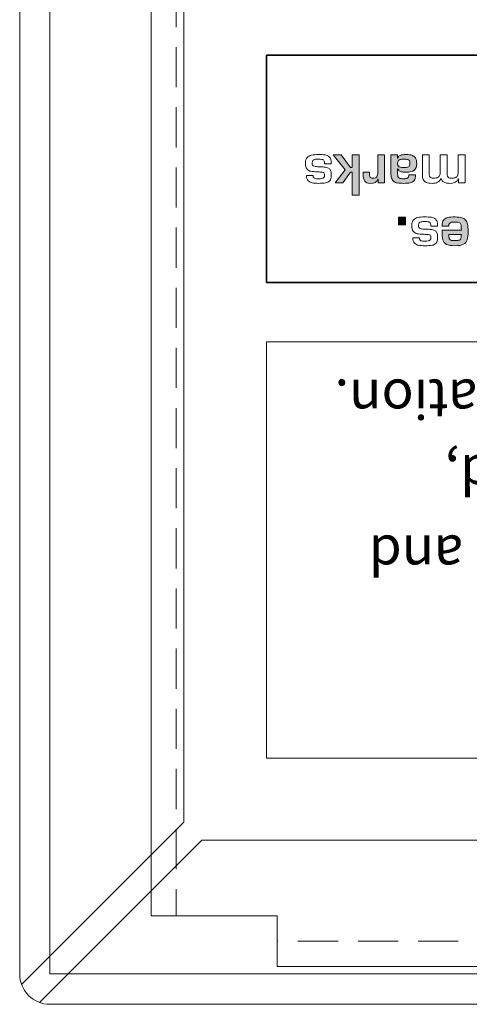
# Model space of a CAD drawing. Extents: x 152 to 806, y 115 to 866.
# Drawn here: x 152 to 170, y 736 to 775 of the extents above; entities that cross this region are included whole.
import ezdxf

# ---------------------------------------------------------------- set-up
doc = ezdxf.new("R2010")
doc.units = 0
doc.header["$LTSCALE"] = 0.5
doc.linetypes.add('HIDDEN2', pattern=[4.7625, 3.175, -1.5875])
for name, color, linetype, lineweight in [('Rear chassis', 3, 'CONTINUOUS', 15), ('Taitol', 7, 'CONTINUOUS', 15), ('Upper cover', 142, 'CONTINUOUS', 20)]:
    doc.layers.add(name, color=color, linetype=linetype, lineweight=lineweight)
doc.styles.add('样式 2', font='romans.shx', dxfattribs={"height": 2, "bigfont": 'bigfont.shx'})

msp = doc.modelspace()

# ---------------------------------------------------------------- hatches: boundary and pattern name
at = {"layer": 'Taitol'}
h = msp.add_hatch(color=256, dxfattribs=at)
h.dxf.hatch_style = 2
h.paths.add_polyline_path([(165.587, 767.645), (165.587, 768.553), (165.522, 768.553), (165.211, 768.122), (164.911, 768.122), (165.305, 768.644), (164.831, 769.233), (165.152, 769.233), (165.522, 768.735), (165.587, 768.735), (165.587, 769.233), (165.854, 769.233), (165.854, 767.645)])
h = msp.add_hatch(color=256, dxfattribs=at)
h.dxf.hatch_style = 2
edge = h.paths.add_edge_path()
edge.add_spline(control_points=[(166.608, 768.122), (166.608, 768.122), (166.608, 768.122), (166.614, 768.267), (166.614, 768.267), (166.614, 768.267), (166.603, 768.267), (166.603, 768.267), (166.558, 768.161), (166.459, 768.108), (166.309, 768.108), (166.198, 768.108), (166.121, 768.138), (166.08, 768.198), (166.038, 768.257), (166.017, 768.344), (166.017, 768.459), (166.017, 768.459), (166.017, 768.549), (166.017, 768.549), (166.017, 768.549), (166.268, 768.549), (166.268, 768.549), (166.268, 768.549), (166.268, 768.491), (166.268, 768.491), (166.268, 768.426), (166.276, 768.38), (166.292, 768.353), (166.309, 768.326), (166.345, 768.312), (166.402, 768.312), (166.477, 768.312), (166.528, 768.332), (166.557, 768.371), (166.587, 768.411), (166.601, 768.471), (166.601, 768.549), (166.601, 768.549), (166.601, 769.233), (166.601, 769.233), (166.601, 769.233), (166.868, 769.233), (166.868, 769.233), (166.868, 769.233), (166.868, 768.122), (166.868, 768.122), (166.868, 768.122), (166.608, 768.122)], knot_values=[0, 0, 0, 0, 1, 1, 1, 2, 2, 2, 3, 3, 3, 4, 4, 4, 5, 5, 5, 6, 6, 6, 7, 7, 7, 8, 8, 8, 9, 9, 9, 10, 10, 10, 11, 11, 11, 12, 12, 12, 13, 13, 13, 14, 14, 14, 15, 15, 15, 16, 16, 16, 16], degree=3, periodic=0)
h = msp.add_hatch(color=256, dxfattribs=at)
h.dxf.hatch_style = 2
edge = h.paths.add_edge_path()
edge.add_spline(control_points=[(167.163, 768.255), (167.143, 768.311), (167.124, 768.367), (167.114, 768.442), (167.114, 768.535), (167.114, 768.535), (167.114, 769.233), (167.114, 769.233), (167.114, 769.233), (167.382, 769.233), (167.382, 769.233), (167.382, 769.233), (167.371, 769.094), (167.371, 769.094), (167.371, 769.094), (167.378, 769.094), (167.378, 769.094), (167.394, 769.14), (167.421, 769.175), (167.456, 769.197), (167.493, 769.219), (167.531, 769.233), (167.572, 769.238), (167.613, 769.244), (167.663, 769.246), (167.722, 769.246), (167.813, 769.246), (167.889, 769.237), (167.948, 769.22), (168.008, 769.202), (168.054, 769.166), (168.087, 769.115), (168.12, 769.064), (168.137, 768.989), (168.137, 768.892), (168.137, 768.764), (168.104, 768.675), (168.038, 768.626), (167.972, 768.576), (167.866, 768.552), (167.722, 768.552), (167.663, 768.552), (167.614, 768.554), (167.576, 768.558), (167.539, 768.562), (167.503, 768.573), (167.47, 768.592), (167.436, 768.61), (167.409, 768.639), (167.39, 768.678), (167.39, 768.678), (167.382, 768.678), (167.382, 768.678), (167.382, 768.678), (167.382, 768.533), (167.382, 768.533), (167.382, 768.468), (167.386, 768.418), (167.395, 768.385), (167.404, 768.352), (167.425, 768.328), (167.459, 768.313), (167.493, 768.298), (167.546, 768.29), (167.618, 768.29), (167.689, 768.29), (167.741, 768.299), (167.776, 768.318), (167.81, 768.338), (167.827, 768.38), (167.827, 768.444), (167.827, 768.444), (168.094, 768.444), (168.094, 768.444), (168.094, 768.344), (168.074, 768.269), (168.033, 768.22), (167.992, 768.171), (167.939, 768.14), (167.875, 768.127), (167.81, 768.114), (167.724, 768.108), (167.618, 768.108), (167.519, 768.108), (167.44, 768.113), (167.38, 768.123), (167.32, 768.133), (167.27, 768.153), (167.231, 768.183), (167.192, 768.212), (167.163, 768.255)], knot_values=[0, 0, 0, 0, 1, 1, 1, 2, 2, 2, 3, 3, 3, 4, 4, 4, 5, 5, 5, 6, 6, 6, 7, 7, 7, 8, 8, 8, 9, 9, 9, 10, 10, 10, 11, 11, 11, 12, 12, 12, 13, 13, 13, 14, 14, 14, 15, 15, 15, 16, 16, 16, 17, 17, 17, 18, 18, 18, 19, 19, 19, 20, 20, 20, 21, 21, 21, 22, 22, 22, 23, 23, 23, 24, 24, 24, 25, 25, 25, 26, 26, 26, 27, 27, 27, 28, 28, 28, 29, 29, 29, 30, 30, 30, 30], degree=3, periodic=0)
edge = h.paths.add_edge_path()
edge.add_spline(control_points=[(167.862, 768.982), (167.847, 769.006), (167.832, 769.03), (167.807, 769.046), (167.773, 769.053), (167.739, 769.06), (167.69, 769.065), (167.626, 769.065), (167.569, 769.065), (167.524, 769.06), (167.491, 769.053), (167.457, 769.046), (167.431, 769.03), (167.411, 769.006), (167.392, 768.981), (167.382, 768.943), (167.382, 768.892), (167.382, 768.844), (167.392, 768.808), (167.413, 768.785), (167.434, 768.763), (167.461, 768.748), (167.493, 768.742), (167.525, 768.737), (167.57, 768.734), (167.626, 768.734), (167.711, 768.734), (167.773, 768.742), (167.812, 768.759), (167.85, 768.776), (167.87, 768.821), (167.87, 768.892), (167.87, 768.944), (167.862, 768.982)], knot_values=[0, 0, 0, 0, 1, 1, 1, 2, 2, 2, 3, 3, 3, 4, 4, 4, 5, 5, 5, 6, 6, 6, 7, 7, 7, 8, 8, 8, 9, 9, 9, 10, 10, 10, 11, 11, 11, 11], degree=3, periodic=0)
h = msp.add_hatch(color=256, dxfattribs=at)
h.dxf.hatch_style = 2
h.paths.add_polyline_path([(167.421, 766.471), (167.421, 766.763), (167.688, 766.763), (167.688, 766.471)])
h = msp.add_hatch(color=256, dxfattribs=at)
h.dxf.hatch_style = 2
edge = h.paths.add_edge_path()
edge.add_spline(control_points=[(169.407, 766.461), (169.407, 766.41), (169.407, 766.41), (169.14, 766.41), (169.14, 766.41), (169.14, 766.522), (169.16, 766.604), (169.2, 766.656), (169.241, 766.709), (169.296, 766.743), (169.367, 766.756), (169.437, 766.77), (169.535, 766.777), (169.659, 766.777), (169.767, 766.777), (169.855, 766.767), (169.921, 766.748), (169.987, 766.729), (170.039, 766.698), (170.075, 766.654), (170.112, 766.611), (170.137, 766.554), (170.151, 766.486), (170.166, 766.417), (170.173, 766.325), (170.173, 766.21), (170.173, 766.066), (170.16, 765.954), (170.136, 765.874), (170.111, 765.794), (170.063, 765.735), (169.99, 765.697), (169.917, 765.658), (169.807, 765.639), (169.659, 765.639), (169.506, 765.639), (169.393, 765.656), (169.321, 765.691), (169.248, 765.727), (169.2, 765.787), (169.176, 765.873), (169.152, 765.958), (169.14, 766.087), (169.14, 766.259), (169.14, 766.259), (169.905, 766.259), (169.905, 766.259), (169.905, 766.348), (169.901, 766.414), (169.892, 766.455), (169.884, 766.497), (169.863, 766.526), (169.829, 766.545), (169.795, 766.563), (169.738, 766.573), (169.659, 766.573), (169.597, 766.573), (169.549, 766.57), (169.517, 766.565), (169.484, 766.56), (169.457, 766.545), (169.437, 766.522), (169.417, 766.499), (169.407, 766.461)], knot_values=[0, 0, 0, 0, 1, 1, 1, 2, 2, 2, 3, 3, 3, 4, 4, 4, 5, 5, 5, 6, 6, 6, 7, 7, 7, 8, 8, 8, 9, 9, 9, 10, 10, 10, 11, 11, 11, 12, 12, 12, 13, 13, 13, 14, 14, 14, 15, 15, 15, 16, 16, 16, 17, 17, 17, 18, 18, 18, 19, 19, 19, 20, 20, 20, 21, 21, 21, 21], degree=3, periodic=0)
edge = h.paths.add_edge_path()
edge.add_spline(control_points=[(169.905, 766.016), (169.905, 766.088), (169.905, 766.088), (169.407, 766.088), (169.407, 766.088), (169.407, 766.011), (169.413, 765.956), (169.425, 765.922), (169.437, 765.888), (169.459, 765.867), (169.492, 765.857), (169.526, 765.847), (169.581, 765.843), (169.659, 765.843), (169.737, 765.843), (169.793, 765.849), (169.827, 765.863), (169.86, 765.876), (169.882, 765.899), (169.891, 765.932), (169.9, 765.964), (169.905, 766.016)], knot_values=[0, 0, 0, 0, 1, 1, 1, 2, 2, 2, 3, 3, 3, 4, 4, 4, 5, 5, 5, 6, 6, 6, 7, 7, 7, 7], degree=3, periodic=0)

# ---------------------------------------------------------------- linework, layer by layer
at = {"layer": 'Rear chassis', "color": 3}
for p, q in [((157.615, 739.107), (157.615, 861.607)), ((157.615, 739.107), (162.615, 739.107)), ((162.615, 739.107), (162.615, 737.107)), ((162.615, 737.107), (572.215, 737.107))]:
    msp.add_line(p, q, dxfattribs=at)
at = {"layer": 'Rear chassis', "color": 3, "linetype": 'HIDDEN2'}
for p, q in [((158.615, 861.607), (158.615, 739.107)), ((572.215, 738.107), (162.615, 738.107))]:
    msp.add_line(p, q, dxfattribs=at)
at = {"layer": 'Taitol', "lineweight": 35}
for p, q in [((162.191, 773.186), (225.191, 773.186)), ((162.191, 764.186), (162.191, 773.186)), ((225.191, 764.186), (162.191, 764.186))]:
    msp.add_line(p, q, dxfattribs=at)
at = {"layer": 'Taitol', "lineweight": 0}
for p, q in [((165.305, 768.644), (164.831, 769.233)), ((164.831, 769.233), (165.152, 769.233)), ((165.152, 769.233), (165.522, 768.735)), ((165.587, 768.735), (165.587, 769.233)), ((165.587, 769.233), (165.854, 769.233)), ((165.854, 769.233), (165.854, 767.645)), ((165.522, 768.735), (165.587, 768.735)), ((164.911, 768.122), (165.305, 768.644)), ((165.522, 768.553), (165.211, 768.122)), ((165.587, 768.553), (165.522, 768.553)), ((165.587, 767.645), (165.587, 768.553)), ((165.211, 768.122), (164.911, 768.122)), ((165.854, 767.645), (165.587, 767.645)), ((167.421, 766.471), (167.421, 766.763)), ((167.421, 766.763), (167.688, 766.763)), ((167.688, 766.763), (167.688, 766.471)), ((167.688, 766.471), (167.421, 766.471))]:
    msp.add_line(p, q, dxfattribs=at)
at = {"layer": 'Taitol'}
msp.add_lwpolyline([(224.135, 745.357), (162.191, 745.357), (162.191, 761.836), (224.135, 761.836)], close=True, dxfattribs=at)
at = {"layer": 'Taitol', "lineweight": 0}
for points, knots in [([(163.794, 768.672), (163.751, 768.722), (163.73, 768.803), (163.73, 768.915), (163.73, 769.01), (163.752, 769.081), (163.796, 769.129), (163.841, 769.178), (163.9, 769.209), (163.973, 769.224)], [13, 13, 13, 13, 14, 14, 14, 15, 15, 15, 16, 16, 16, 16]), ([(163.973, 769.224), (164.046, 769.239), (164.138, 769.246), (164.249, 769.246), (164.346, 769.246), (164.421, 769.244), (164.474, 769.239), (164.527, 769.234), (164.576, 769.221), (164.619, 769.198)], [16, 16, 16, 16, 17, 17, 17, 18, 18, 18, 19, 19, 19, 19]), ([(168.087, 769.115), (168.12, 769.064), (168.137, 768.989), (168.137, 768.892), (168.137, 768.764), (168.104, 768.675), (168.038, 768.626), (167.972, 768.576), (167.866, 768.552), (167.722, 768.552), (167.663, 768.552), (167.614, 768.554), (167.576, 768.558), (167.539, 768.562), (167.503, 768.573), (167.47, 768.592), (167.436, 768.61), (167.409, 768.639), (167.39, 768.678)], [7, 7, 7, 7, 8, 8, 8, 9, 9, 9, 10, 10, 10, 11, 11, 11, 12, 12, 12, 13, 13, 13, 13]), ([(167.456, 769.197), (167.493, 769.219), (167.531, 769.233), (167.572, 769.238), (167.613, 769.244), (167.663, 769.246), (167.722, 769.246), (167.813, 769.246), (167.889, 769.237), (167.948, 769.22), (168.008, 769.202), (168.054, 769.166), (168.087, 769.115)], [3, 3, 3, 3, 4, 4, 4, 5, 5, 5, 6, 6, 6, 7, 7, 7, 7]), ([(164.025, 769.018), (164.007, 768.997), (163.997, 768.963), (163.997, 768.916), (163.997, 768.878), (164.002, 768.849), (164.011, 768.829), (164.021, 768.809), (164.046, 768.794), (164.086, 768.782), (164.126, 768.77), (164.188, 768.765), (164.272, 768.764)], [28, 28, 28, 28, 29, 29, 29, 30, 30, 30, 31, 31, 31, 32, 32, 32, 32]), ([(164.372, 769.058), (164.343, 769.062), (164.302, 769.065), (164.249, 769.065), (164.184, 769.065), (164.135, 769.062), (164.102, 769.057), (164.07, 769.052), (164.044, 769.039), (164.025, 769.018)], [25, 25, 25, 25, 26, 26, 26, 27, 27, 27, 28, 28, 28, 28]), ([(167.411, 769.006), (167.392, 768.981), (167.382, 768.943), (167.382, 768.892), (167.382, 768.844), (167.392, 768.808), (167.413, 768.785)], [7, 7, 7, 7, 8, 8, 8, 9, 9, 9, 9]), ([(167.773, 769.053), (167.739, 769.06), (167.69, 769.065), (167.626, 769.065), (167.569, 769.065), (167.524, 769.06), (167.491, 769.053)], [4, 4, 4, 4, 5, 5, 5, 6, 6, 6, 6]), ([(167.812, 768.759), (167.85, 768.776), (167.87, 768.821), (167.87, 768.892), (167.87, 768.944), (167.862, 768.982), (167.847, 769.006), (167.832, 769.03), (167.807, 769.046), (167.773, 769.053)], [1, 1, 1, 1, 2, 2, 2, 3, 3, 3, 4, 4, 4, 4]), ([(164.059, 768.331), (164.073, 768.311), (164.094, 768.3), (164.121, 768.296), (164.148, 768.292), (164.191, 768.29), (164.249, 768.29), (164.308, 768.29), (164.353, 768.292), (164.385, 768.297), (164.416, 768.302), (164.441, 768.315), (164.46, 768.335)], [2, 2, 2, 2, 3, 3, 3, 4, 4, 4, 5, 5, 5, 6, 6, 6, 6]), ([(164.443, 768.534), (164.425, 768.542), (164.403, 768.547), (164.378, 768.55), (164.352, 768.553), (164.301, 768.556), (164.225, 768.56)], [9, 9, 9, 9, 10, 10, 10, 11, 11, 11, 11]), ([(164.46, 768.335), (164.478, 768.356), (164.487, 768.389), (164.487, 768.435), (164.487, 768.464), (164.485, 768.486), (164.479, 768.501)], [6, 6, 6, 6, 7, 7, 7, 8, 8, 8, 8]), ([(164.736, 768.594), (164.749, 768.55), (164.755, 768.492), (164.755, 768.42), (164.755, 768.323), (164.734, 768.253), (164.692, 768.208)], [35, 35, 35, 35, 36, 36, 36, 37, 37, 37, 37]), ([(166.292, 768.353), (166.309, 768.326), (166.345, 768.312), (166.402, 768.312), (166.477, 768.312), (166.528, 768.332), (166.557, 768.371)], [10, 10, 10, 10, 11, 11, 11, 12, 12, 12, 12]), ([(167.38, 768.123), (167.32, 768.133), (167.27, 768.153), (167.231, 768.183), (167.192, 768.212), (167.163, 768.255), (167.143, 768.311)], [25, 25, 25, 25, 26, 26, 26, 27, 27, 27, 27]), ([(167.382, 768.533), (167.382, 768.468), (167.386, 768.418), (167.395, 768.385), (167.404, 768.352), (167.425, 768.328), (167.459, 768.313)], [15, 15, 15, 15, 16, 16, 16, 17, 17, 17, 17]), ([(167.459, 768.313), (167.493, 768.298), (167.546, 768.29), (167.618, 768.29), (167.689, 768.29), (167.741, 768.299), (167.776, 768.318)], [17, 17, 17, 17, 18, 18, 18, 19, 19, 19, 19]), ([(168.094, 768.444), (168.094, 768.344), (168.074, 768.269), (168.033, 768.22), (167.992, 768.171), (167.939, 768.14), (167.875, 768.127)], [21, 21, 21, 21, 22, 22, 22, 23, 23, 23, 23]), ([(168.518, 768.143), (168.462, 768.167), (168.422, 768.206), (168.398, 768.26), (168.374, 768.313), (168.361, 768.387), (168.361, 768.48)], [11, 11, 11, 11, 12, 12, 12, 13, 13, 13, 13]), ([(169.095, 768.306), (169.071, 768.233), (169.028, 768.182), (168.966, 768.152), (168.903, 768.123), (168.829, 768.108), (168.744, 768.108), (168.649, 768.108), (168.573, 768.12), (168.518, 768.143)], [8, 8, 8, 8, 9, 9, 9, 10, 10, 10, 11, 11, 11, 11]), ([(168.704, 768.331), (168.729, 768.318), (168.766, 768.312), (168.815, 768.312), (168.885, 768.312), (168.939, 768.322), (168.976, 768.343)], [18, 18, 18, 18, 19, 19, 19, 20, 20, 20, 20]), ([(168.976, 768.343), (169.013, 768.364), (169.038, 768.396), (169.052, 768.439), (169.066, 768.482), (169.073, 768.537), (169.073, 768.606)], [20, 20, 20, 20, 21, 21, 21, 22, 22, 22, 22]), ([(169.784, 768.282), (169.736, 768.166), (169.62, 768.108), (169.434, 768.108), (169.383, 768.108), (169.334, 768.114), (169.288, 768.125), (169.241, 768.136), (169.201, 768.156), (169.167, 768.186), (169.134, 768.216), (169.113, 768.256), (169.105, 768.306)], [3, 3, 3, 3, 4, 4, 4, 5, 5, 5, 6, 6, 6, 7, 7, 7, 7]), ([(169.415, 768.331), (169.44, 768.318), (169.477, 768.312), (169.526, 768.312), (169.596, 768.312), (169.65, 768.322), (169.687, 768.343)], [27, 27, 27, 27, 28, 28, 28, 29, 29, 29, 29]), ([(169.687, 768.343), (169.724, 768.364), (169.749, 768.396), (169.763, 768.439), (169.777, 768.482), (169.784, 768.537), (169.784, 768.606)], [29, 29, 29, 29, 30, 30, 30, 31, 31, 31, 31]), ([(164.692, 768.208), (164.65, 768.163), (164.595, 768.136), (164.527, 768.125), (164.458, 768.114), (164.366, 768.108), (164.249, 768.108), (164.149, 768.108), (164.067, 768.113), (164.004, 768.124)], [37, 37, 37, 37, 38, 38, 38, 39, 39, 39, 40, 40, 40, 40]), ([(166.603, 768.267), (166.558, 768.161), (166.459, 768.108), (166.309, 768.108), (166.198, 768.108), (166.121, 768.138), (166.08, 768.198)], [3, 3, 3, 3, 4, 4, 4, 5, 5, 5, 5]), ([(167.875, 768.127), (167.81, 768.114), (167.724, 768.108), (167.618, 768.108), (167.519, 768.108), (167.44, 768.113), (167.38, 768.123)], [23, 23, 23, 23, 24, 24, 24, 25, 25, 25, 25]), ([(168.005, 766.202), (167.963, 766.253), (167.941, 766.333), (167.941, 766.446), (167.941, 766.541), (167.964, 766.612), (168.008, 766.66), (168.052, 766.708), (168.111, 766.74), (168.184, 766.754)], [13, 13, 13, 13, 14, 14, 14, 15, 15, 15, 16, 16, 16, 16]), ([(168.184, 766.754), (168.257, 766.769), (168.349, 766.777), (168.46, 766.777), (168.557, 766.777), (168.632, 766.774), (168.686, 766.769), (168.739, 766.765), (168.788, 766.751), (168.831, 766.729)], [16, 16, 16, 16, 17, 17, 17, 18, 18, 18, 19, 19, 19, 19]), ([(169.2, 766.656), (169.241, 766.709), (169.296, 766.743), (169.367, 766.756), (169.437, 766.77), (169.535, 766.777), (169.659, 766.777), (169.767, 766.777), (169.855, 766.767), (169.921, 766.748)], [2, 2, 2, 2, 3, 3, 3, 4, 4, 4, 5, 5, 5, 5]), ([(168.237, 766.548), (168.218, 766.528), (168.209, 766.493), (168.209, 766.446), (168.209, 766.408), (168.213, 766.379), (168.223, 766.359), (168.233, 766.339), (168.257, 766.324), (168.297, 766.313), (168.337, 766.301), (168.399, 766.295), (168.483, 766.295)], [28, 28, 28, 28, 29, 29, 29, 30, 30, 30, 31, 31, 31, 32, 32, 32, 32]), ([(168.584, 766.588), (168.555, 766.592), (168.513, 766.595), (168.46, 766.595), (168.395, 766.595), (168.346, 766.592), (168.314, 766.587), (168.282, 766.583), (168.256, 766.57), (168.237, 766.548)], [25, 25, 25, 25, 26, 26, 26, 27, 27, 27, 28, 28, 28, 28]), ([(169.517, 766.565), (169.484, 766.56), (169.457, 766.545), (169.437, 766.522), (169.417, 766.499), (169.407, 766.461), (169.407, 766.41)], [19, 19, 19, 19, 20, 20, 20, 21, 21, 21, 21]), ([(169.892, 766.455), (169.884, 766.497), (169.863, 766.526), (169.829, 766.545), (169.795, 766.563), (169.738, 766.573), (169.659, 766.573), (169.597, 766.573), (169.549, 766.57), (169.517, 766.565)], [16, 16, 16, 16, 17, 17, 17, 18, 18, 18, 19, 19, 19, 19]), ([(170.151, 766.486), (170.166, 766.417), (170.173, 766.325), (170.173, 766.21), (170.173, 766.066), (170.16, 765.954), (170.136, 765.874)], [7, 7, 7, 7, 8, 8, 8, 9, 9, 9, 9]), ([(168.948, 766.124), (168.96, 766.08), (168.966, 766.022), (168.966, 765.95), (168.966, 765.854), (168.945, 765.783), (168.904, 765.739), (168.862, 765.694), (168.807, 765.666), (168.738, 765.655), (168.67, 765.644), (168.577, 765.639), (168.461, 765.639), (168.36, 765.639), (168.279, 765.644), (168.215, 765.655)], [35, 35, 35, 35, 36, 36, 36, 37, 37, 37, 38, 38, 38, 39, 39, 39, 40, 40, 40, 40]), ([(168.691, 766.031), (168.684, 766.046), (168.673, 766.057), (168.655, 766.065), (168.637, 766.072), (168.615, 766.078), (168.589, 766.08), (168.563, 766.083), (168.512, 766.087), (168.437, 766.091)], [8, 8, 8, 8, 9, 9, 9, 10, 10, 10, 11, 11, 11, 11]), ([(168.671, 765.865), (168.69, 765.886), (168.699, 765.92), (168.699, 765.966), (168.699, 765.994), (168.696, 766.016), (168.691, 766.031)], [6, 6, 6, 6, 7, 7, 7, 8, 8, 8, 8]), ([(169.407, 766.088), (169.407, 766.011), (169.413, 765.956), (169.425, 765.922), (169.437, 765.888), (169.459, 765.867), (169.492, 765.857)], [1, 1, 1, 1, 2, 2, 2, 3, 3, 3, 3]), ([(168.271, 765.861), (168.285, 765.842), (168.306, 765.831), (168.333, 765.827), (168.36, 765.823), (168.403, 765.821), (168.46, 765.821), (168.52, 765.821), (168.565, 765.823), (168.596, 765.827), (168.628, 765.832), (168.653, 765.845), (168.671, 765.865)], [2, 2, 2, 2, 3, 3, 3, 4, 4, 4, 5, 5, 5, 6, 6, 6, 6]), ([(169.99, 765.697), (169.917, 765.658), (169.807, 765.639), (169.659, 765.639), (169.506, 765.639), (169.393, 765.656), (169.321, 765.691)], [10, 10, 10, 10, 11, 11, 11, 12, 12, 12, 12]), ([(169.492, 765.857), (169.526, 765.847), (169.581, 765.843), (169.659, 765.843), (169.737, 765.843), (169.793, 765.849), (169.827, 765.863)], [3, 3, 3, 3, 4, 4, 4, 5, 5, 5, 5])]:
    msp.add_open_spline(points, degree=3, knots=knots, dxfattribs=at)
for points in [[(164.619, 769.198), (164.663, 769.176), (164.696, 769.14), (164.72, 769.09)], [(164.72, 769.09), (164.743, 769.04), (164.755, 768.971), (164.755, 768.883)], [(166.601, 768.549), (166.601, 768.549), (166.601, 769.233), (166.601, 769.233)], [(166.601, 769.233), (166.601, 769.233), (166.868, 769.233), (166.868, 769.233)], [(166.868, 769.233), (166.868, 769.233), (166.868, 768.122), (166.868, 768.122)], [(167.114, 768.535), (167.114, 768.535), (167.114, 769.233), (167.114, 769.233)], [(167.114, 769.233), (167.114, 769.233), (167.382, 769.233), (167.382, 769.233)], [(167.382, 769.233), (167.382, 769.233), (167.371, 769.094), (167.371, 769.094)], [(167.371, 769.094), (167.371, 769.094), (167.378, 769.094), (167.378, 769.094)], [(167.378, 769.094), (167.394, 769.14), (167.421, 769.175), (167.456, 769.197)], [(168.361, 768.48), (168.361, 768.48), (168.361, 769.233), (168.361, 769.233)], [(168.361, 769.233), (168.361, 769.233), (168.629, 769.233), (168.629, 769.233)], [(168.629, 769.233), (168.629, 769.233), (168.629, 768.507), (168.629, 768.507)], [(169.073, 768.606), (169.073, 768.606), (169.073, 769.233), (169.073, 769.233)], [(169.073, 769.233), (169.073, 769.233), (169.34, 769.233), (169.34, 769.233)], [(169.34, 769.233), (169.34, 769.233), (169.34, 768.507), (169.34, 768.507)], [(169.784, 768.606), (169.784, 768.606), (169.784, 769.233), (169.784, 769.233)], [(169.784, 769.233), (169.784, 769.233), (170.051, 769.233), (170.051, 769.233)], [(170.051, 769.233), (170.051, 769.233), (170.051, 768.122), (170.051, 768.122)], [(164.272, 768.764), (164.382, 768.762), (164.467, 768.756), (164.526, 768.746)], [(164.441, 769.033), (164.424, 769.045), (164.402, 769.053), (164.372, 769.058)], [(164.475, 768.982), (164.468, 769.005), (164.457, 769.022), (164.441, 769.033)], [(164.487, 768.883), (164.486, 768.925), (164.482, 768.958), (164.475, 768.982)], [(164.755, 768.883), (164.755, 768.883), (164.487, 768.883), (164.487, 768.883)], [(164.526, 768.746), (164.586, 768.737), (164.632, 768.72), (164.666, 768.695)], [(164.666, 768.695), (164.7, 768.671), (164.723, 768.637), (164.736, 768.594)], [(167.491, 769.053), (167.457, 769.046), (167.431, 769.03), (167.411, 769.006)], [(167.413, 768.785), (167.434, 768.763), (167.461, 768.748), (167.493, 768.742)], [(167.493, 768.742), (167.525, 768.737), (167.57, 768.734), (167.626, 768.734)], [(167.626, 768.734), (167.711, 768.734), (167.773, 768.742), (167.812, 768.759)], [(163.77, 768.423), (163.77, 768.423), (164.037, 768.423), (164.037, 768.423)], [(163.839, 768.209), (163.793, 768.256), (163.77, 768.327), (163.77, 768.423)], [(163.944, 768.584), (163.887, 768.593), (163.836, 768.622), (163.794, 768.672)], [(164.225, 768.56), (164.095, 768.566), (164.001, 768.574), (163.944, 768.584)], [(164.037, 768.423), (164.037, 768.38), (164.044, 768.349), (164.059, 768.331)], [(164.479, 768.501), (164.473, 768.515), (164.461, 768.526), (164.443, 768.534)], [(166.017, 768.459), (166.017, 768.459), (166.017, 768.549), (166.017, 768.549)], [(166.017, 768.549), (166.017, 768.549), (166.268, 768.549), (166.268, 768.549)], [(166.08, 768.198), (166.038, 768.257), (166.017, 768.344), (166.017, 768.459)], [(166.268, 768.549), (166.268, 768.549), (166.268, 768.491), (166.268, 768.491)], [(166.268, 768.491), (166.268, 768.426), (166.276, 768.38), (166.292, 768.353)], [(166.557, 768.371), (166.587, 768.411), (166.601, 768.471), (166.601, 768.549)], [(167.143, 768.311), (167.124, 768.367), (167.114, 768.442), (167.114, 768.535)], [(167.39, 768.678), (167.39, 768.678), (167.382, 768.678), (167.382, 768.678)], [(167.382, 768.678), (167.382, 768.678), (167.382, 768.533), (167.382, 768.533)], [(167.776, 768.318), (167.81, 768.338), (167.827, 768.38), (167.827, 768.444)], [(167.827, 768.444), (167.827, 768.444), (168.094, 768.444), (168.094, 768.444)], [(168.629, 768.507), (168.631, 768.458), (168.637, 768.42), (168.648, 768.392)], [(168.648, 768.392), (168.659, 768.364), (168.678, 768.344), (168.704, 768.331)], [(169.105, 768.306), (169.105, 768.306), (169.095, 768.306), (169.095, 768.306)], [(169.34, 768.507), (169.342, 768.458), (169.349, 768.42), (169.36, 768.392)], [(169.36, 768.392), (169.371, 768.364), (169.389, 768.344), (169.415, 768.331)], [(164.004, 768.124), (163.94, 768.134), (163.886, 768.163), (163.839, 768.209)], [(166.614, 768.267), (166.614, 768.267), (166.603, 768.267), (166.603, 768.267)], [(166.608, 768.122), (166.608, 768.122), (166.614, 768.267), (166.614, 768.267)], [(166.868, 768.122), (166.868, 768.122), (166.608, 768.122), (166.608, 768.122)], [(169.792, 768.282), (169.792, 768.282), (169.784, 768.282), (169.784, 768.282)], [(169.792, 768.122), (169.792, 768.122), (169.792, 768.282), (169.792, 768.282)], [(170.051, 768.122), (170.051, 768.122), (169.792, 768.122), (169.792, 768.122)], [(169.921, 766.748), (169.987, 766.729), (170.039, 766.698), (170.075, 766.654)], [(168.652, 766.564), (168.636, 766.576), (168.613, 766.583), (168.584, 766.588)], [(168.687, 766.512), (168.68, 766.535), (168.668, 766.553), (168.652, 766.564)], [(168.699, 766.414), (168.698, 766.456), (168.694, 766.489), (168.687, 766.512)], [(168.966, 766.414), (168.966, 766.414), (168.699, 766.414), (168.699, 766.414)], [(168.831, 766.729), (168.874, 766.707), (168.908, 766.671), (168.931, 766.621)], [(168.931, 766.621), (168.955, 766.571), (168.966, 766.501), (168.966, 766.414)], [(169.14, 766.41), (169.14, 766.522), (169.16, 766.604), (169.2, 766.656)], [(169.407, 766.41), (169.407, 766.41), (169.14, 766.41), (169.14, 766.41)], [(169.905, 766.259), (169.905, 766.348), (169.901, 766.414), (169.892, 766.455)], [(170.075, 766.654), (170.112, 766.611), (170.137, 766.554), (170.151, 766.486)], [(167.982, 765.954), (167.982, 765.954), (168.249, 765.954), (168.249, 765.954)], [(168.051, 765.74), (168.005, 765.787), (167.982, 765.858), (167.982, 765.954)], [(168.155, 766.114), (168.098, 766.123), (168.048, 766.153), (168.005, 766.202)], [(168.437, 766.091), (168.306, 766.097), (168.213, 766.104), (168.155, 766.114)], [(168.249, 765.954), (168.249, 765.911), (168.256, 765.88), (168.271, 765.861)], [(168.483, 766.295), (168.594, 766.293), (168.678, 766.286), (168.738, 766.277)], [(168.738, 766.277), (168.797, 766.267), (168.844, 766.251), (168.878, 766.226)], [(168.878, 766.226), (168.911, 766.202), (168.934, 766.168), (168.948, 766.124)], [(169.176, 765.873), (169.152, 765.958), (169.14, 766.087), (169.14, 766.259)], [(169.14, 766.259), (169.14, 766.259), (169.905, 766.259), (169.905, 766.259)], [(169.905, 766.088), (169.905, 766.088), (169.407, 766.088), (169.407, 766.088)], [(169.891, 765.932), (169.9, 765.964), (169.905, 766.016), (169.905, 766.088)], [(168.215, 765.655), (168.152, 765.665), (168.097, 765.694), (168.051, 765.74)], [(169.321, 765.691), (169.248, 765.727), (169.2, 765.787), (169.176, 765.873)], [(169.827, 765.863), (169.86, 765.876), (169.882, 765.899), (169.891, 765.932)], [(170.136, 765.874), (170.111, 765.794), (170.063, 765.735), (169.99, 765.697)]]:
    msp.add_open_spline(points, degree=3, dxfattribs=at)
at = {"layer": 'Upper cover'}
for p, q in [((152.415, 736.807), (152.415, 864.507)), ((153.615, 737.514), (153.615, 864.507)), ((158.915, 742.814), (158.915, 861.507)), ((152.49, 736.389), (158.915, 742.814)), ((153.197, 735.682), (159.622, 742.107)), ((242.415, 742.107), (159.622, 742.107)), ((153.615, 737.514), (153.615, 736.807)), ((153.615, 736.807), (154.322, 736.807)), ((154.322, 736.807), (580.508, 736.807)), ((581.215, 735.607), (153.615, 735.607))]:
    msp.add_line(p, q, dxfattribs=at)
msp.add_arc((153.615, 736.807), 1.2, 180, 270, dxfattribs=at)

# ---------------------------------------------------------------- texts
at = {"layer": 'Taitol', "char_height": 1.54, "width": 81.74285, "attachment_point": 1, "rotation": 180, "style": '样式 2'}
for s, insert in [('including interference that may cause undesired operation.', (222.881, 758.802)), ('{\\fSimSun|b1|i0|c134|p2;（}2{\\fSimSun|b1|i0|c134|p2;）}This device must accept any interfernce received,', (222.818, 755.807)), ('{\\fSimSun|b1|i0|c134|p2;（}1{\\fSimSun|b1|i0|c134|p2;）}This device may not cause harmful interference, and', (222.718, 752.627))]:
    msp.add_mtext(s, dxfattribs=dict(at, insert=insert))

doc.saveas('drawing.dxf')
